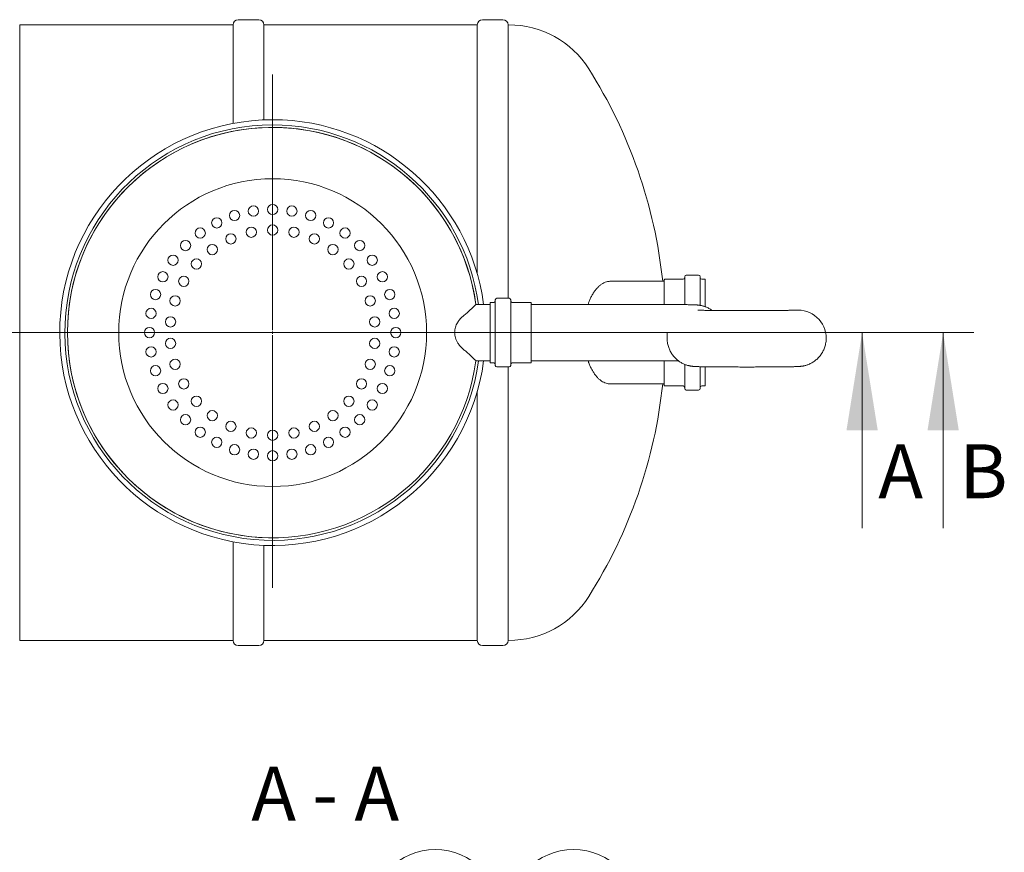
# Model space of a CAD drawing. Units: millimetres. Extents: x 8 to 411, y 5 to 290.
# Drawn here: x 102 to 166, y 113 to 167 of the extents above; entities that cross this region are included whole.
import ezdxf

# ---------------------------------------------------------------- set-up
doc = ezdxf.new("R2010")
doc.units = ezdxf.units.MM
doc.styles.add('SLDTEXTSTYLE0', font='TXT', dxfattribs={"width": 0.605})
doc.styles.add('SLDTEXTSTYLE1', font='TXT', dxfattribs={"width": 0.563})

# ---------------------------------------------------------------- blocks, each defined once
blk = doc.blocks.new('SW_CENTERMARKSYMBOL_0')
at = {"color": 0, "linetype": 'Continuous', "lineweight": 0}
for p, q in [((0, 0.167), (0, 16.766)), ((-0.167, 0), (-12.583, 0)), ((0, 0), (-0.083, 0)), ((0, 0), (0, 0.083)), ((0, 0), (0, -0.083)), ((0, 0), (0.083, 0)), ((0.167, 0), (12.583, 0)), ((0, -0.167), (0, -16.58))]:
    blk.add_line(p, q, dxfattribs=at)
blk = doc.blocks.new('SW_NOTE_3')
at = {"color": 0, "linetype": 'Continuous', "lineweight": 0}
blk.add_circle((1.464, 3.995), 4.255, dxfattribs=at)
at = {"color": 0, "linetype": 'Continuous', "lineweight": 0, "insert": (1.462, 5.8), "char_height": 3.5, "attachment_point": 2, "style": 'SLDTEXTSTYLE0'}
blk.add_mtext('3', dxfattribs=at)
blk = doc.blocks.new('SW_NOTE_5')
at = {"color": 0, "linetype": 'Continuous', "lineweight": 0}
blk.add_circle((0.917, 4.155), 4.255, dxfattribs=at)
at = {"color": 0, "linetype": 'Continuous', "lineweight": 0, "insert": (0.915, 5.96), "char_height": 3.5, "attachment_point": 2, "style": 'SLDTEXTSTYLE0'}
blk.add_mtext('7', dxfattribs=at)

msp = doc.modelspace()

# ---------------------------------------------------------------- linework, layer by layer
at = {"color": 7, "linetype": 'Continuous', "lineweight": 15}
for p, q in [((117.062836, 167.216513), (115.729502, 167.216513)), ((132.929502, 167.216513), (131.596169, 167.216513)), ((115.396169, 166.88318), (101.529502, 166.88318)), ((101.529502, 126.88318), (101.529502, 166.88318)), ((115.396169, 166.88318), (115.396169, 160.476029)), ((131.262836, 166.88318), (117.396169, 166.88318)), ((117.396169, 160.70484), (117.396169, 166.88318)), ((131.262836, 166.88318), (131.262836, 150.692565)), ((133.297684, 166.88318), (133.262836, 166.88318)), ((133.262836, 149.116513), (133.262836, 166.88318)), ((144.64254, 150.349847), (143.44254, 150.349847)), ((144.74254, 148.705078), (144.74254, 150.516513)), ((145.64254, 150.616513), (144.84254, 150.616513)), ((145.74254, 148.657232), (145.74254, 150.516513)), ((146.075874, 150.349847), (145.84254, 150.349847)), ((146.075874, 148.565866), (146.075874, 150.349847)), ((143.375874, 150.216513), (139.886475, 150.216513)), ((143.409207, 148.715288), (143.409207, 150.316513)), ((133.331017, 149.116513), (132.531017, 149.116513)), ((132.097684, 148.716513), (131.171041, 148.716513)), ((132.331017, 148.849847), (132.097684, 148.849847)), ((132.097684, 148.849847), (132.097684, 146.861683)), ((132.431017, 149.016513), (132.431017, 146.859861)), ((133.431017, 149.016513), (133.431017, 146.859861)), ((134.731017, 148.849847), (133.531017, 148.849847)), ((134.764351, 148.816513), (134.764351, 146.862047)), ((142.097684, 148.716513), (134.797684, 148.716513)), ((138.455475, 148.716513), (138.48026, 148.787077)), ((132.097684, 146.861683), (132.097684, 144.916513)), ((132.431017, 146.859861), (132.431017, 144.749847)), ((133.431017, 146.859861), (133.431017, 144.749847)), ((134.764351, 146.862047), (134.764351, 144.949847)), ((143.597684, 146.846744), (143.597684, 146.518823)), ((131.171041, 145.049847), (132.097684, 145.049847)), ((132.097684, 144.916513), (132.331017, 144.916513)), ((132.531017, 144.649847), (133.331017, 144.649847)), ((133.262836, 126.88318), (133.262836, 144.649847)), ((133.531017, 144.916513), (134.731017, 144.916513)), ((134.797684, 145.049847), (142.097684, 145.049847)), ((138.48026, 144.979283), (138.455475, 145.049847)), ((143.409207, 143.449847), (143.409207, 145.046376)), ((144.74254, 143.249847), (144.74254, 144.818767)), ((145.74254, 143.249847), (145.74254, 144.666341)), ((146.075874, 143.416513), (146.075874, 144.661878)), ((139.895827, 143.549847), (143.375874, 143.549847)), ((143.44254, 143.416513), (144.64254, 143.416513)), ((145.84254, 143.416513), (146.075874, 143.416513)), ((131.262836, 143.073795), (131.262836, 126.88318)), ((144.84254, 143.149847), (145.64254, 143.149847)), ((115.396169, 133.290331), (115.396169, 126.88318)), ((117.396169, 126.88318), (117.396169, 133.06152)), ((101.529502, 126.88318), (115.396169, 126.88318)), ((117.396169, 126.88318), (131.262836, 126.88318)), ((133.262836, 126.88318), (133.297684, 126.88318)), ((115.729502, 126.549847), (117.062836, 126.549847)), ((131.596169, 126.549847), (132.929502, 126.549847))]:
    msp.add_line(p, q, dxfattribs=at)
at = {"color": 7, "linetype": 'Continuous', "lineweight": 0}
for p, q in [((60.918787, 146.88318), (163.530367, 146.88318)), ((158.265095, 146.88318), (66.551403, 146.88318)), ((156.265095, 134.18318), (156.265095, 146.88318)), ((161.530367, 134.18318), (161.530367, 146.88318))]:
    msp.add_line(p, q, dxfattribs=at)
at = {"color": 7, "linetype": 'Continuous', "lineweight": 15}
for centre, radius in [((117.964351, 146.88318), 10), ((115.492215, 154.491632), 0.333333), ((116.712875, 154.784687), 0.333333), ((117.964351, 154.88318), 0.333333), ((119.215826, 154.784687), 0.333333), ((120.436487, 154.491632), 0.333333), ((114.332427, 154.011232), 0.333333), ((121.596275, 154.011232), 0.333333), ((113.262069, 153.355316), 0.333333), ((116.578273, 153.404164), 0.333333), ((117.964351, 153.549847), 0.333333), ((119.350429, 153.404164), 0.333333), ((122.666633, 153.355316), 0.333333), ((115.252773, 152.973483), 0.333333), ((120.675928, 152.973483), 0.333333), ((112.307496, 152.540034), 0.333333), ((114.045782, 152.276627), 0.333333), ((121.882919, 152.276627), 0.333333), ((123.621205, 152.540034), 0.333333), ((111.492215, 151.585462), 0.333333), ((113.010052, 151.344051), 0.333333), ((122.91865, 151.344051), 0.333333), ((124.436487, 151.585462), 0.333333), ((110.836299, 150.515104), 0.333333), ((112.190848, 150.216513), 0.333333), ((123.737853, 150.216513), 0.333333), ((125.092403, 150.515104), 0.333333), ((110.355899, 149.355316), 0.333333), ((111.623974, 148.943293), 0.333333), ((124.304727, 148.943293), 0.333333), ((125.572803, 149.355316), 0.333333), ((110.062844, 148.134656), 0.333333), ((125.865857, 148.134656), 0.333333), ((111.334205, 147.580037), 0.333333), ((124.594497, 147.580036), 0.333333), ((109.964351, 146.88318), 0.333333), ((125.964351, 146.88318), 0.333333), ((111.334205, 146.186324), 0.333333), ((124.594497, 146.186324), 0.333333), ((110.062844, 145.631704), 0.333333), ((125.865857, 145.631704), 0.333333), ((110.355899, 144.411044), 0.333333), ((111.623974, 144.823067), 0.333333), ((124.304727, 144.823067), 0.333333), ((125.572803, 144.411044), 0.333333), ((110.836299, 143.251256), 0.333333), ((112.190848, 143.549847), 0.333333), ((123.737853, 143.549847), 0.333333), ((125.092403, 143.251256), 0.333333), ((113.010052, 142.422309), 0.333333), ((122.91865, 142.422309), 0.333333), ((111.492215, 142.180898), 0.333333), ((124.436487, 142.180898), 0.333333), ((112.307496, 141.226326), 0.333333), ((114.045782, 141.489733), 0.333333), ((121.882919, 141.489733), 0.333333), ((123.621205, 141.226326), 0.333333), ((113.262069, 140.411044), 0.333333), ((115.252773, 140.792877), 0.333333), ((120.675928, 140.792877), 0.333333), ((122.666633, 140.411044), 0.333333), ((116.578273, 140.362196), 0.333333), ((117.964351, 140.216513), 0.333333), ((119.350429, 140.362196), 0.333333), ((114.332427, 139.755128), 0.333333), ((115.492215, 139.274728), 0.333333), ((120.436487, 139.274728), 0.333333), ((121.596275, 139.755128), 0.333333), ((116.712875, 138.981673), 0.333333), ((117.964351, 138.88318), 0.333333), ((119.215826, 138.981673), 0.333333)]:
    msp.add_circle(centre, radius, dxfattribs=at)
for centre, radius, start, end in [((115.729502, 166.88318), 0.333333, 90, 180), ((117.062836, 166.88318), 0.333333, 0, 90), ((131.596169, 166.88318), 0.333333, 90, 180), ((132.929502, 166.88318), 0.333333, 0, 90), ((133.297684, 160.716513), 6.166667, 32.3767323, 90), ((111.48026, 146.88318), 32, 5.9791568, 32.3767323), ((117.964351, 146.88318), 13.833333, 90, 352.38417713), ((117.964351, 146.88318), 13.833333, 7.61582287, 90), ((117.964351, 146.88318), 13.5, 90, 352.19497466), ((117.964351, 146.88318), 13.333333, 7.90320773, 352.09679227), ((117.964351, 146.88318), 13.333333, 90, 270), ((117.964351, 146.88318), 13.5, 7.80502534, 90), ((117.964351, 146.88318), 13.333333, 7.90320773, 90), ((143.44254, 150.316513), 0.033333, 90, 180), ((144.64254, 150.449847), 0.1, 270, 0), ((144.84254, 150.516513), 0.1, 90, 180), ((145.64254, 150.516513), 0.1, 0, 90), ((145.84254, 150.449847), 0.1, 180, 270), ((143.375874, 150.249847), 0.033333, 270, 0), ((132.531017, 149.016513), 0.1, 90, 180), ((133.331017, 149.016513), 0.1, 0, 90), ((132.331017, 148.949847), 0.1, 270, 0), ((133.531017, 148.949847), 0.1, 180, 270), ((134.731017, 148.816513), 0.033333, 0, 90), ((134.797684, 148.749847), 0.033333, 180, 270), ((152.097727, 146.518761), 1.83329, 0.0019278, 95.57671582), ((132.331017, 144.816513), 0.1, 0, 90), ((132.531017, 144.749847), 0.1, 180, 270), ((133.331017, 144.749847), 0.1, 270, 0), ((133.531017, 144.816513), 0.1, 90, 180), ((134.731017, 144.949847), 0.033333, 270, 0), ((134.797684, 145.016513), 0.033333, 90, 180), ((111.48026, 146.88318), 32, 327.6232677, 354.0208432), ((143.375874, 143.516513), 0.033333, 0, 90), ((143.44254, 143.449847), 0.033333, 180, 270), ((144.64254, 143.316513), 0.1, 0, 90), ((145.84254, 143.316513), 0.1, 90, 180), ((144.84254, 143.249847), 0.1, 180, 270), ((145.64254, 143.249847), 0.1, 270, 0), ((133.297684, 133.049847), 6.166667, 270, 327.6232677), ((115.729502, 126.88318), 0.333333, 180, 270), ((117.062836, 126.88318), 0.333333, 270, 0), ((131.596169, 126.88318), 0.333333, 180, 270), ((132.929502, 126.88318), 0.333333, 270, 0)]:
    msp.add_arc(centre, radius, start, end, dxfattribs=at)
for points, knots in [([(139.895761, 150.215094), (139.889554, 150.215552), (139.832164, 150.219785), (139.722896, 150.20191), (139.567723, 150.158492), (139.412593, 150.083258), (139.259829, 149.979841), (139.112016, 149.848711), (138.968725, 149.689579), (138.830561, 149.500895), (138.706818, 149.294222), (138.597705, 149.078703), (138.536451, 148.928936), (138.505714, 148.853784)], [0, 0, 0, 0, 0.012096971, 0.111846365, 0.211595217, 0.314175789, 0.416753034, 0.517377286, 0.61799564, 0.72197793, 0.825949977, 0.912664186, 1, 1, 1, 1]), ([(130.413135, 148.013568), (130.451681, 148.044567), (130.528772, 148.106565), (130.63601, 148.199915), (130.737144, 148.291223), (130.848717, 148.395704), (130.941506, 148.485632), (131.015447, 148.558816), (131.063728, 148.607195), (131.103529, 148.647453), (131.135081, 148.679615), (131.157403, 148.702482), (131.16928, 148.714702), (131.170525, 148.715983), (131.171041, 148.716513)], [0, 0, 0, 0, 0.08892494, 0.177848234, 0.269138226, 0.360415117, 0.504409739, 0.57838355, 0.65234715, 0.724537058, 0.796718143, 0.871800929, 0.946877584, 1, 1, 1, 1]), ([(146.513814, 148.325372), (146.493451, 148.340339), (146.442332, 148.37791), (146.356697, 148.430695), (146.259332, 148.483945), (146.162655, 148.529285), (146.068904, 148.56699), (145.980653, 148.597127), (145.900592, 148.620233), (145.830424, 148.63733), (145.770201, 148.649758), (145.718573, 148.658824), (145.673619, 148.665564), (145.633676, 148.670683), (145.597121, 148.674688), (145.562219, 148.67795), (145.526702, 148.680762), (145.487004, 148.683394), (145.43405, 148.686267), (145.36948, 148.688988), (145.291479, 148.691594), (145.207488, 148.693916), (145.115558, 148.696067), (145.014217, 148.698104), (144.906422, 148.699995), (144.791502, 148.701773), (144.669278, 148.703449), (144.539821, 148.70503), (144.403335, 148.706517), (144.26011, 148.70791), (144.110494, 148.709207), (143.954881, 148.710406), (143.793699, 148.711505), (143.627409, 148.712501), (143.456494, 148.713392), (143.281458, 148.714175), (143.102826, 148.714849), (142.921134, 148.715411), (142.736933, 148.715861), (142.550782, 148.716197), (142.363253, 148.716417), (142.211971, 148.716505), (142.123414, 148.716511), (142.097684, 148.716513)], [0, 0, 0, 0, 0.012587379, 0.0315999664, 0.0501030783, 0.067968946, 0.0849852244, 0.1008231207, 0.1151068918, 0.1276672944, 0.1387220484, 0.148751872, 0.1583213315, 0.1680177697, 0.1782800507, 0.1897814846, 0.2034080666, 0.2205306298, 0.2438826989, 0.2823042015, 0.3175246663, 0.3506332067, 0.3856910099, 0.4192256535, 0.4519662903, 0.4842505842, 0.5162462166, 0.5480475928, 0.5797123653, 0.6112778404, 0.6427692531, 0.6742042955, 0.7055957503, 0.7369530987, 0.7682835425, 0.7995926753, 0.830884937, 0.8621639304, 0.8934326468, 0.9246936327, 0.9559491147, 0.9872010986, 1, 1, 1, 1]), ([(130.413135, 145.752792), (130.350742, 145.80507), (130.224993, 145.910431), (130.071233, 146.087218), (129.949034, 146.272544), (129.866297, 146.448933), (129.812754, 146.628102), (129.787356, 146.801271), (129.788395, 146.978931), (129.815514, 147.149686), (129.86538, 147.311517), (129.928066, 147.449617), (129.997992, 147.569201), (130.095212, 147.707364), (130.230956, 147.861355), (130.353593, 147.96382), (130.413135, 148.013568)], [0, 0, 0, 0, 0.09612729, 0.193737117, 0.269227031, 0.346427393, 0.408110262, 0.471485222, 0.533225182, 0.596953147, 0.65614411, 0.716602396, 0.763898369, 0.811208591, 0.90833846, 1, 1, 1, 1]), ([(151.933858, 148.342331), (151.933883, 148.342333), (151.935222, 148.34242), (151.93001, 148.342104), (151.917738, 148.341539), (151.894113, 148.340579), (151.8597, 148.339396), (151.813399, 148.338021), (151.755287, 148.336525), (151.685608, 148.334958), (151.604871, 148.333361), (151.513639, 148.331764), (151.41249, 148.33019), (151.301981, 148.328657), (151.18265, 148.327177), (151.055023, 148.325761), (150.919621, 148.324416), (150.776963, 148.323151), (150.627575, 148.321971), (150.471989, 148.320882), (150.310747, 148.319887), (150.1444, 148.318992), (149.973509, 148.318198), (149.798646, 148.31751), (149.620389, 148.31693), (149.439326, 148.31646), (149.256052, 148.316102), (149.071165, 148.315857), (148.88527, 148.315725), (148.698972, 148.315708), (148.512879, 148.315806), (148.327597, 148.316017), (148.143732, 148.316342), (147.961883, 148.316779), (147.782645, 148.317327), (147.606604, 148.317983), (147.43434, 148.318746), (147.266422, 148.319613), (147.103409, 148.32058), (146.945849, 148.321644), (146.794278, 148.322801), (146.649217, 148.324046), (146.511181, 148.325373), (146.380669, 148.326777), (146.258176, 148.32825), (146.144191, 148.329785), (146.039207, 148.33137), (145.943728, 148.332994), (145.858283, 148.334639), (145.783452, 148.336283), (145.719864, 148.33789), (145.670134, 148.339355), (145.633754, 148.340612), (145.610253, 148.34156), (145.596836, 148.342215), (145.595761, 148.342279), (145.595303, 148.342307)], [0, 0, 0, 0, 0.000200022, 0.010812839, 0.023108497, 0.037098608, 0.052637729, 0.069464124, 0.087277463, 0.105806062, 0.124837538, 0.144219383, 0.163846626, 0.183648038, 0.203575176, 0.223594701, 0.2436833, 0.263824366, 0.284005851, 0.304218848, 0.324456652, 0.344714124, 0.364987257, 0.385272864, 0.405568367, 0.425871636, 0.446180873, 0.46649452, 0.486811196, 0.507129634, 0.527448638, 0.547766707, 0.56808259, 0.588395022, 0.608702624, 0.629003846, 0.649296902, 0.66957968, 0.689849634, 0.710103633, 0.730337752, 0.750546987, 0.770724835, 0.790862702, 0.810949007, 0.830967837, 0.850896868, 0.870704091, 0.89034259, 0.909742098, 0.928795469, 0.947337822, 0.96314398, 0.977625142, 0.990479826, 1, 1, 1, 1]), ([(143.597684, 146.518823), (143.598612, 146.474555), (143.600501, 146.38446), (143.615931, 146.249771), (143.640734, 146.116029), (143.675126, 145.98595), (143.718366, 145.860131), (143.769984, 145.73913), (143.829393, 145.623458), (143.895996, 145.513579), (143.969154, 145.409907), (144.048194, 145.312805), (144.132411, 145.22258), (144.221056, 145.139487), (144.313336, 145.063724), (144.408385, 144.995438), (144.505235, 144.934728), (144.602728, 144.881659), (144.699373, 144.836273), (144.793132, 144.798579), (144.881381, 144.76844), (144.961442, 144.745334), (145.031611, 144.728237), (145.091834, 144.715809), (145.143461, 144.706743), (145.188415, 144.700004), (145.228358, 144.694884), (145.264914, 144.690879), (145.299816, 144.687617), (145.335333, 144.684805), (145.375031, 144.682173), (145.427984, 144.6793), (145.492555, 144.676579), (145.570556, 144.673973), (145.654546, 144.671652), (145.746477, 144.6695), (145.847818, 144.667463), (145.955613, 144.665572), (146.070533, 144.663794), (146.192757, 144.662118), (146.322214, 144.660537), (146.4587, 144.65905), (146.601925, 144.657657), (146.751541, 144.65636), (146.907154, 144.655161), (147.068335, 144.654062), (147.234626, 144.653066), (147.405541, 144.652176), (147.580576, 144.651392), (147.759209, 144.650718), (147.940901, 144.650156), (148.125102, 144.649706), (148.311252, 144.64937), (148.498784, 144.649149), (148.687122, 144.649044), (148.875692, 144.649055), (149.063914, 144.649181), (149.25121, 144.649422), (149.437006, 144.649779), (149.620735, 144.650249), (149.801835, 144.650831), (149.979756, 144.651525), (150.15396, 144.652327), (150.323922, 144.653235), (150.489135, 144.654248), (150.649111, 144.655363), (150.803385, 144.656576), (150.951518, 144.657886), (151.093101, 144.65929), (151.227762, 144.660785), (151.355172, 144.66237), (151.475056, 144.664043), (151.587212, 144.665807), (151.691543, 144.667667), (151.78811, 144.669633), (151.877259, 144.671733), (151.959923, 144.674026), (152.038733, 144.676673), (152.106702, 144.679568), (152.163434, 144.682734), (152.208275, 144.685912), (152.246314, 144.689168), (152.284491, 144.693053), (152.326057, 144.698066), (152.3726, 144.704713), (152.425868, 144.713725), (152.487794, 144.726145), (152.56089, 144.743593), (152.646392, 144.768021), (152.742911, 144.801117), (152.846731, 144.843698), (152.953599, 144.895663), (153.060308, 144.95657), (153.164817, 145.026006), (153.265686, 145.103543), (153.361811, 145.188715), (153.452315, 145.281029), (153.536476, 145.379968), (153.613683, 145.484988), (153.683416, 145.595523), (153.745222, 145.710981), (153.79872, 145.830748), (153.845212, 145.958725), (153.883164, 146.094125), (153.910794, 146.235744), (153.927878, 146.377438), (153.929975, 146.471868), (153.931017, 146.518823)], [0, 0, 0, 0, 0.008565048, 0.017431949, 0.026199522, 0.034870505, 0.043445945, 0.051925811, 0.060309007, 0.068593356, 0.076775523, 0.084850865, 0.092813182, 0.100654316, 0.10836348, 0.115926074, 0.123321468, 0.130518689, 0.137468039, 0.144086922, 0.150247445, 0.155803454, 0.160689119, 0.164989126, 0.168890462, 0.172612729, 0.176384387, 0.180376143, 0.184849897, 0.190150277, 0.196810502, 0.20589384, 0.220838789, 0.234538618, 0.247416966, 0.261053524, 0.274097614, 0.286832857, 0.299390594, 0.311836049, 0.324205944, 0.336522703, 0.348800839, 0.361050166, 0.373277566, 0.385488013, 0.397685192, 0.409871907, 0.422050332, 0.434222195, 0.446388896, 0.458551601, 0.470711298, 0.482868854, 0.49502505, 0.50718061, 0.519336214, 0.531492344, 0.543649712, 0.555809066, 0.567971225, 0.580137108, 0.592307779, 0.604484496, 0.616668787, 0.628862543, 0.641068154, 0.653288707, 0.665528271, 0.677792338, 0.690088511, 0.702427622, 0.71482565, 0.727307155, 0.739911927, 0.752709033, 0.765830603, 0.779570393, 0.794787888, 0.805640195, 0.812343325, 0.817504975, 0.822004581, 0.826118255, 0.830137221, 0.834212008, 0.838641309, 0.8437015, 0.849606781, 0.856371123, 0.863753155, 0.871496144, 0.879464304, 0.88758298, 0.895803874, 0.904095453, 0.912437202, 0.920815571, 0.929221365, 0.937648149, 0.946091279, 0.954547304, 0.963013584, 0.97242187, 0.981729836, 0.990915286, 1, 1, 1, 1]), ([(131.171041, 145.049847), (131.168185, 145.05279), (131.16238, 145.058772), (131.116182, 145.106118), (131.044718, 145.178444), (130.960645, 145.261978), (130.874415, 145.345705), (130.793092, 145.423006), (130.703439, 145.5058), (130.580842, 145.615922), (130.478718, 145.699267), (130.413135, 145.752792)], [0, 0, 0, 0, 0.125825372, 0.255774655, 0.381512837, 0.510422411, 0.593340365, 0.67627118, 0.761572515, 0.846882704, 1, 1, 1, 1]), ([(138.505714, 144.912576), (138.537333, 144.835392), (138.600574, 144.681018), (138.707735, 144.47099), (138.823083, 144.278228), (138.945283, 144.107489), (139.07166, 143.96022), (139.202154, 143.834933), (139.337305, 143.731205), (139.478988, 143.647927), (139.625364, 143.588945), (139.765625, 143.554413), (139.855733, 143.552927), (139.895785, 143.552266)], [0, 0, 0, 0, 0.089755605, 0.179518579, 0.272043088, 0.36457409, 0.454241349, 0.543912594, 0.63579532, 0.727680651, 0.824932547, 0.922185598, 1, 1, 1, 1]), ([(142.097684, 145.049847), (142.130339, 145.049844), (142.22506, 145.049834), (142.381673, 145.049732), (142.566742, 145.049501), (142.750298, 145.049157), (142.931732, 145.0487), (143.110453, 145.048133), (143.285875, 145.047458), (143.457418, 145.046676), (143.62452, 145.045792), (143.786606, 145.044807), (143.943201, 145.043727), (144.093504, 145.042553), (144.229233, 145.041376), (144.311331, 145.040554), (144.348235, 145.040184)], [0, 0, 0, 0, 0.039504825, 0.114591434, 0.189680939, 0.264761571, 0.339828594, 0.414876816, 0.489900375, 0.564892482, 0.639845088, 0.71474845, 0.789590544, 0.864356254, 0.93902624, 1, 1, 1, 1])]:
    msp.add_open_spline(points, degree=3, knots=knots, dxfattribs=at)
for points in [[(138.505714, 148.853784), (138.497154, 148.831763), (138.488667, 148.809528), (138.48026, 148.787077)], [(138.48026, 144.979283), (138.488667, 144.956832), (138.497154, 144.934597), (138.505714, 144.912576)]]:
    msp.add_open_spline(points, degree=3, dxfattribs=at)
at = {"color": 7, "linetype": 'Continuous', "lineweight": 0}
for points in [[(156.265095, 146.88318), (155.249095, 140.53318), (157.281095, 140.53318)], [(161.530367, 146.88318), (160.514367, 140.53318), (162.546367, 140.53318)]]:
    msp.add_solid(points, dxfattribs=at)

# ---------------------------------------------------------------- block references
for name, p in [('SW_CENTERMARKSYMBOL_0', (117.964351, 146.88318)), ('SW_NOTE_5', (127.615115, 104.884281)), ('SW_NOTE_3', (136.049521, 105.044096))]:
    msp.add_blockref(name, p, dxfattribs=at)

# ---------------------------------------------------------------- texts
at = {"color": 7, "linetype": 'Continuous', "char_height": 3.5, "attachment_point": 1, "style": 'SLDTEXTSTYLE0'}
for s, insert in [('A', (157.316261, 139.624819)), ('B', (162.581533, 139.624819))]:
    msp.add_mtext(s, dxfattribs=dict(at, insert=insert))
at = {"color": 7, "linetype": 'Continuous', "lineweight": 0, "insert": (121.37905, 118.675586), "char_height": 3.5, "attachment_point": 2, "style": 'SLDTEXTSTYLE1'}
msp.add_mtext('A - A', dxfattribs=at)

doc.saveas('drawing.dxf')
